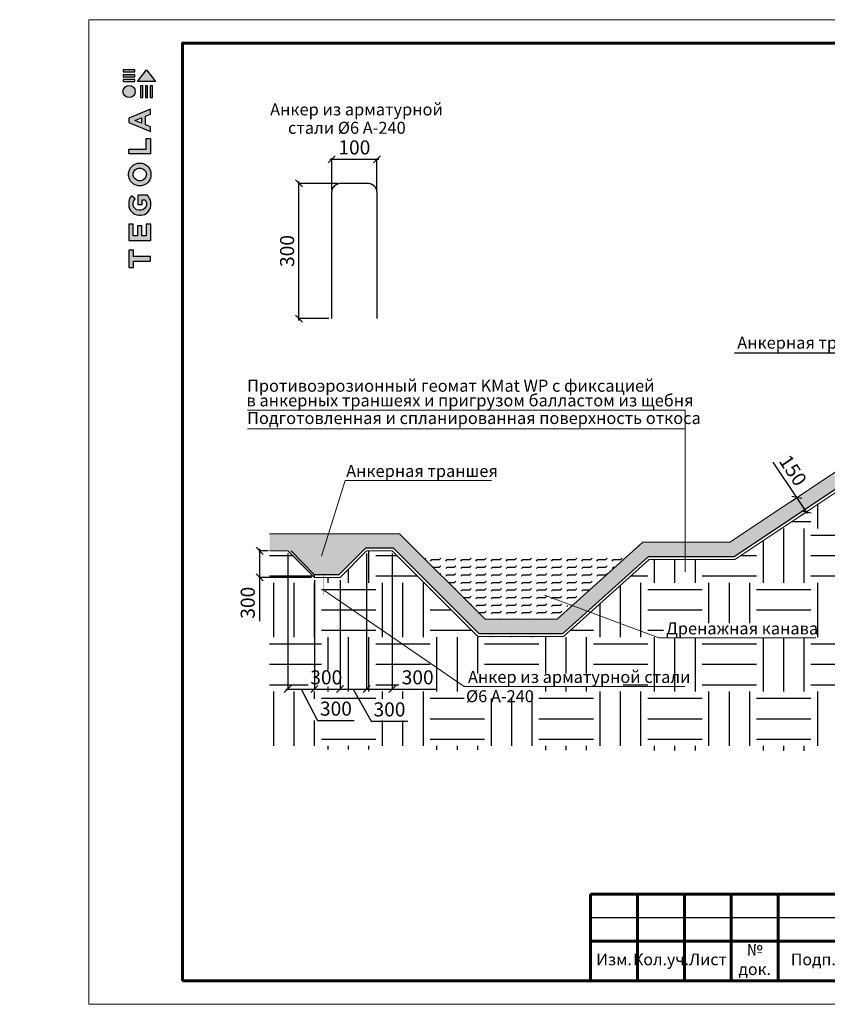
# Model space of a CAD drawing. Units: millimetres. Extents: x -15301 to -5902, y 6346 to 6649.
# Drawn here: x -9767 to -9595, y 6395 to 6605 of the extents above; entities that cross this region are included whole.
import ezdxf

# ---------------------------------------------------------------- set-up
doc = ezdxf.new("R2010")
doc.units = ezdxf.units.MM
doc.layers.get('Defpoints').update_dxf_attribs({"color": 1, "lineweight": 15})
for name, color, linetype, lineweight in [('Внутренняя рамка', 7, 'Continuous', 60), ('Граница чертежа на печать', 7, 'Continuous', 15), ('Основные линии', 7, 'Continuous', 18)]:
    doc.layers.add(name, color=color, linetype=linetype, lineweight=lineweight)
doc.styles.add('dimention', font='arial.ttf', dxfattribs={"height": 15})
doc.styles.get("Standard").update_dxf_attribs({"font": 'arial.ttf'})
doc.dimstyles.new('Геомат', dxfattribs={"dimscale": 100, "dimtxt": 0.2, "dimasz": 0.075, "dimexe": 0.015, "dimexo": 0.0625, "dimgap": 0.0625, "dimtad": 1, "dimtxsty": 'Standard', "dimblk": 'OBLIQUE', "dimcen": 0.075, "dimdle": 0.0375, "dimadec": 0, "dimazin": 0, "dimtfac": 1, "dimtmove": 0, "dimatfit": 3, "dimfxl": 1, "dimarcsym": 0})

# ---------------------------------------------------------------- blocks, each defined once
blk = doc.blocks.new('_Oblique')
at = {"color": 0, "linetype": 'ByBlock', "lineweight": -2}
blk.add_line((-0.5, -0.5), (0.5, 0.5), dxfattribs=at)
blk = doc.blocks.new('*D113')
at = {"color": 0, "lineweight": -2, "transparency": 16777216}
for p, q in [((-10564.39, 6535.73), (-10564.39, 6518)), ((-10525.94, 6518.15), (-10564.79, 6518.15))]:
    blk.add_line(p, q, dxfattribs=at)
at = {"color": 0, "linetype": 'ByBlock', "lineweight": -2, "transparency": 16777216}
blk.add_line((-10526.34, 6535.73), (-10526.34, 6518), dxfattribs=at)
at = {"layer": 'Defpoints', "color": 0, "transparency": 16777216}
for p in [(-10564.39, 6536.33), (-10526.34, 6536.33), (-10564.39, 6518.15)]:
    blk.add_point(p, dxfattribs=at)
at = {"color": 0, "lineweight": -2, "transparency": 16777216, "xscale": 1.5, "yscale": 1.5, "zscale": 1.5, "rotation": 180}
blk.add_blockref('_Oblique', (-10564.39, 6518.15), dxfattribs=at)
at = {"color": 0, "lineweight": -2, "transparency": 16777216, "xscale": 1.5, "yscale": 1.5, "zscale": 1.5}
blk.add_blockref('_Oblique', (-10526.34, 6518.15), dxfattribs=at)
at = {"color": 0, "transparency": 16777216, "insert": (-10545.36, 6520.28), "char_height": 3, "width": 9286.6297, "attachment_point": 5}
blk.add_mtext('не менее 500', dxfattribs=at)
blk = doc.blocks.new('*D114')
at = {"color": 0, "linetype": 'ByBlock', "lineweight": -2, "transparency": 16777216}
blk.add_line((-10663.97, 6478.77), (-10663.97, 6461.03), dxfattribs=at)
at = {"color": 0, "lineweight": -2, "transparency": 16777216}
for p, q in [((-10650.5, 6478.77), (-10650.5, 6461.03)), ((-10664.37, 6461.18), (-10650.1, 6461.18))]:
    blk.add_line(p, q, dxfattribs=at)
at = {"layer": 'Defpoints', "color": 0, "transparency": 16777216}
for p in [(-10663.97, 6479.37), (-10650.5, 6479.37), (-10650.5, 6461.18)]:
    blk.add_point(p, dxfattribs=at)
at = {"color": 0, "lineweight": -2, "transparency": 16777216, "xscale": 1.5, "yscale": 1.5, "zscale": 1.5, "rotation": 180}
blk.add_blockref('_Oblique', (-10663.97, 6461.18), dxfattribs=at)
at = {"color": 0, "lineweight": -2, "transparency": 16777216, "xscale": 1.5, "yscale": 1.5, "zscale": 1.5}
blk.add_blockref('_Oblique', (-10650.5, 6461.18), dxfattribs=at)
at = {"color": 0, "transparency": 16777216, "insert": (-10657.24, 6463.31), "char_height": 3, "width": 9286.6297, "attachment_point": 5}
blk.add_mtext(' 500', dxfattribs=at)
blk = doc.blocks.new('*D131')
at = {"color": 0, "linetype": 'ByBlock', "lineweight": -2, "transparency": 16777216}
blk.add_line((-9709.69, 6491.39), (-9709.69, 6462.34), dxfattribs=at)
at = {"color": 0, "lineweight": -2, "transparency": 16777216}
for p, q in [((-9704.03, 6485.73), (-9704.03, 6462.34)), ((-9710.09, 6462.49), (-9703.63, 6462.49)), ((-9706.86, 6462.49), (-9703.33, 6455.81)), ((-9703.33, 6455.81), (-9695.52, 6455.81))]:
    blk.add_line(p, q, dxfattribs=at)
at = {"layer": 'Defpoints', "color": 0, "transparency": 16777216}
for p in [(-9709.69, 6491.99), (-9704.03, 6486.33), (-9704.03, 6462.49)]:
    blk.add_point(p, dxfattribs=at)
at = {"color": 0, "lineweight": -2, "transparency": 16777216, "xscale": 1.5, "yscale": 1.5, "zscale": 1.5, "rotation": 180}
blk.add_blockref('_Oblique', (-9709.69, 6462.49), dxfattribs=at)
at = {"color": 0, "lineweight": -2, "transparency": 16777216, "xscale": 1.5, "yscale": 1.5, "zscale": 1.5}
blk.add_blockref('_Oblique', (-9704.03, 6462.49), dxfattribs=at)
at = {"color": 0, "transparency": 16777216, "insert": (-9699.43, 6457.94), "char_height": 3, "attachment_point": 5}
blk.add_mtext('300', dxfattribs=at)
blk = doc.blocks.new('*D132')
at = {"color": 0, "linetype": 'ByBlock', "lineweight": -2, "transparency": 16777216}
blk.add_line((-9704.03, 6485.73), (-9704.03, 6462.34), dxfattribs=at)
at = {"color": 0, "lineweight": -2, "transparency": 16777216}
for p, q in [((-9698.55, 6485.73), (-9698.55, 6462.34)), ((-9704.43, 6462.49), (-9698.15, 6462.49))]:
    blk.add_line(p, q, dxfattribs=at)
at = {"layer": 'Defpoints', "color": 0, "transparency": 16777216}
for p in [(-9704.03, 6486.33), (-9698.55, 6486.33), (-9698.55, 6462.49)]:
    blk.add_point(p, dxfattribs=at)
at = {"color": 0, "lineweight": -2, "transparency": 16777216, "xscale": 1.5, "yscale": 1.5, "zscale": 1.5, "rotation": 180}
blk.add_blockref('_Oblique', (-9704.03, 6462.49), dxfattribs=at)
at = {"color": 0, "lineweight": -2, "transparency": 16777216, "xscale": 1.5, "yscale": 1.5, "zscale": 1.5}
blk.add_blockref('_Oblique', (-9698.55, 6462.49), dxfattribs=at)
at = {"color": 0, "transparency": 16777216, "insert": (-9701.49, 6464.62), "char_height": 3, "attachment_point": 5}
blk.add_mtext('300', dxfattribs=at)
blk = doc.blocks.new('*D133')
at = {"color": 0, "lineweight": -2, "transparency": 16777216}
for p, q in [((-9692.89, 6491.39), (-9692.89, 6462.34)), ((-9698.95, 6462.49), (-9692.49, 6462.49)), ((-9695.72, 6462.49), (-9691.92, 6455.65)), ((-9691.92, 6455.65), (-9684.1, 6455.65))]:
    blk.add_line(p, q, dxfattribs=at)
at = {"color": 0, "linetype": 'ByBlock', "lineweight": -2, "transparency": 16777216}
blk.add_line((-9698.55, 6485.73), (-9698.55, 6462.34), dxfattribs=at)
at = {"layer": 'Defpoints', "color": 0, "transparency": 16777216}
for p in [(-9692.89, 6491.99), (-9698.55, 6486.33), (-9692.89, 6462.49)]:
    blk.add_point(p, dxfattribs=at)
at = {"color": 0, "lineweight": -2, "transparency": 16777216, "xscale": 1.5, "yscale": 1.5, "zscale": 1.5, "rotation": 180}
blk.add_blockref('_Oblique', (-9698.55, 6462.49), dxfattribs=at)
at = {"color": 0, "lineweight": -2, "transparency": 16777216, "xscale": 1.5, "yscale": 1.5, "zscale": 1.5}
blk.add_blockref('_Oblique', (-9692.89, 6462.49), dxfattribs=at)
at = {"color": 0, "transparency": 16777216, "insert": (-9688.01, 6457.78), "char_height": 3, "attachment_point": 5}
blk.add_mtext('300', dxfattribs=at)
blk = doc.blocks.new('*D134')
at = {"color": 0, "linetype": 'ByBlock', "lineweight": -2, "transparency": 16777216}
blk.add_line((-9713.88, 6491.99), (-9715.87, 6491.99), dxfattribs=at)
at = {"color": 0, "lineweight": -2, "transparency": 16777216}
for p, q in [((-9715.72, 6492.39), (-9715.72, 6486.33)), ((-9704.63, 6486.33), (-9715.87, 6486.33)), ((-9715.72, 6486.33), (-9715.72, 6477.02))]:
    blk.add_line(p, q, dxfattribs=at)
at = {"layer": 'Defpoints', "color": 0, "transparency": 16777216}
for p in [(-9713.28, 6491.99), (-9715.72, 6486.33), (-9704.03, 6486.33)]:
    blk.add_point(p, dxfattribs=at)
at = {"color": 0, "lineweight": -2, "transparency": 16777216, "xscale": 1.5, "yscale": 1.5, "zscale": 1.5}
for p, rotation in [((-9715.72, 6491.99), 90), ((-9715.72, 6486.33), 270)]:
    blk.add_blockref('_Oblique', p, dxfattribs=dict(at, rotation=rotation))
at = {"color": 0, "transparency": 16777216, "insert": (-9717.85, 6480.92), "char_height": 3, "attachment_point": 5, "rotation": 90}
blk.add_mtext('300', dxfattribs=at)
blk = doc.blocks.new('*D135')
at = {"color": 0, "lineweight": -2, "transparency": 16777216}
for p, q in [((-9687.41, 6491.39), (-9687.41, 6462.34)), ((-9693.29, 6462.49), (-9687.41, 6462.49)), ((-9687.41, 6462.49), (-9678.09, 6462.49))]:
    blk.add_line(p, q, dxfattribs=at)
at = {"color": 0, "linetype": 'ByBlock', "lineweight": -2, "transparency": 16777216}
blk.add_line((-9692.89, 6483.89), (-9692.89, 6462.34), dxfattribs=at)
at = {"layer": 'Defpoints', "color": 0, "transparency": 16777216}
for p in [(-9687.41, 6491.99), (-9692.89, 6484.49), (-9687.41, 6462.49)]:
    blk.add_point(p, dxfattribs=at)
at = {"color": 0, "lineweight": -2, "transparency": 16777216, "xscale": 1.5, "yscale": 1.5, "zscale": 1.5, "rotation": 180}
blk.add_blockref('_Oblique', (-9692.89, 6462.49), dxfattribs=at)
at = {"color": 0, "lineweight": -2, "transparency": 16777216, "xscale": 1.5, "yscale": 1.5, "zscale": 1.5}
blk.add_blockref('_Oblique', (-9687.41, 6462.49), dxfattribs=at)
at = {"color": 0, "transparency": 16777216, "insert": (-9682, 6464.62), "char_height": 3, "attachment_point": 5}
blk.add_mtext('300', dxfattribs=at)
blk = doc.blocks.new('*D130')
at = {"color": 0, "lineweight": -2, "transparency": 16777216}
for p, q in [((-9601.15, 6503.36), (-9606.17, 6510.87)), ((-9602.48, 6502.47), (-9601.03, 6503.44)), ((-9598.91, 6499.98), (-9601.15, 6503.36))]:
    blk.add_line(p, q, dxfattribs=at)
at = {"color": 0, "linetype": 'ByBlock', "lineweight": -2, "transparency": 16777216}
blk.add_line((-9600.45, 6499.43), (-9599, 6500.4), dxfattribs=at)
at = {"layer": 'Defpoints', "color": 0, "transparency": 16777216}
for p in [(-9602.98, 6502.14), (-9601.15, 6503.36), (-9600.95, 6499.1)]:
    blk.add_point(p, dxfattribs=at)
at = {"color": 0, "lineweight": -2, "transparency": 16777216, "xscale": 1.5, "yscale": 1.5, "zscale": 1.5}
for p, rotation in [((-9601.15, 6503.36), 123.6900675259877), ((-9599.13, 6500.32), 303.6900675259877)]:
    blk.add_blockref('_Oblique', p, dxfattribs=dict(at, rotation=rotation))
at = {"color": 0, "transparency": 16777216, "insert": (-9602.3, 6508.92), "char_height": 3, "attachment_point": 5, "rotation": 303.6901}
blk.add_mtext('150', dxfattribs=at)
blk = doc.blocks.new('*T205')
at = {"color": 0, "linetype": 'Continuous', "lineweight": 60, "transparency": 16777216}
for p, q in [((0, 0), (185, 0)), ((0, 0), (0, -18.5)), ((10, 0), (10, -18.5)), ((20, 0), (20, -18.5)), ((30, 0), (30, -18.5)), ((40, 0), (40, -18.5)), ((55, 0), (55, -18.5)), ((65, 0), (65, -18.5)), ((170, 0), (170, -18.5)), ((185, 0), (185, -18.5)), ((170, -5), (185, -5)), ((0, -10), (65, -10)), ((0, -18.5), (185, -18.5))]:
    blk.add_line(p, q, dxfattribs=at)
at = {"color": 0, "linetype": 'Continuous', "transparency": 16777216}
blk.add_line((0, -5), (65, -5), dxfattribs=at)
at = {"color": 0, "transparency": 16777216, "char_height": 2.5, "attachment_point": 5, "style": 'dimention'}
for s, insert, width in [('Лист', (177.5, -2.5), 13), ('8', (177.5, -11.75), 13), ('№ док.', (35, -14.25), 9), ('Изм.', (5, -14.25), 8), ('Кол.уч.', (15, -14.25), 9), ('Лист', (25, -14.25), 8), ('Подп.', (47.5, -14.25), 13), ('Дата', (60, -14.25), 8)]:
    blk.add_mtext(s, dxfattribs=dict(at, insert=insert, width=width))
blk = doc.blocks.new('*D206')
at = {"color": 0, "lineweight": -2, "transparency": 16777216}
for p, q in [((-9698.99, 6570.36), (-9707.47, 6570.36)), ((-9707.32, 6541.12), (-9707.32, 6570.76))]:
    blk.add_line(p, q, dxfattribs=at)
at = {"color": 0, "linetype": 'ByBlock', "lineweight": -2, "transparency": 16777216}
blk.add_line((-9700.91, 6541.52), (-9707.47, 6541.52), dxfattribs=at)
at = {"layer": 'Defpoints', "color": 0, "transparency": 16777216}
for p in [(-9707.32, 6570.36), (-9698.39, 6570.36), (-9700.31, 6541.52)]:
    blk.add_point(p, dxfattribs=at)
at = {"color": 0, "lineweight": -2, "transparency": 16777216, "xscale": 1.5, "yscale": 1.5, "zscale": 1.5}
for p, rotation in [((-9707.32, 6570.36), 90), ((-9707.32, 6541.52), 270)]:
    blk.add_blockref('_Oblique', p, dxfattribs=dict(at, rotation=rotation))
at = {"color": 0, "transparency": 16777216, "insert": (-9709.45, 6555.94), "char_height": 3, "attachment_point": 5, "rotation": 90}
blk.add_mtext('300', dxfattribs=at)
blk = doc.blocks.new('*D207')
at = {"color": 0, "lineweight": -2, "transparency": 16777216}
for p, q in [((-9700.71, 6575.51), (-9690.3, 6575.51)), ((-9690.7, 6569.04), (-9690.7, 6575.66))]:
    blk.add_line(p, q, dxfattribs=at)
at = {"color": 0, "linetype": 'ByBlock', "lineweight": -2, "transparency": 16777216}
blk.add_line((-9700.31, 6569.04), (-9700.31, 6575.66), dxfattribs=at)
at = {"layer": 'Defpoints', "color": 0, "transparency": 16777216}
for p in [(-9690.7, 6575.51), (-9700.31, 6568.44), (-9690.7, 6568.44)]:
    blk.add_point(p, dxfattribs=at)
at = {"color": 0, "lineweight": -2, "transparency": 16777216, "xscale": 1.5, "yscale": 1.5, "zscale": 1.5, "rotation": 180}
blk.add_blockref('_Oblique', (-9700.31, 6575.51), dxfattribs=at)
at = {"color": 0, "lineweight": -2, "transparency": 16777216, "xscale": 1.5, "yscale": 1.5, "zscale": 1.5}
blk.add_blockref('_Oblique', (-9690.7, 6575.51), dxfattribs=at)
at = {"color": 0, "transparency": 16777216, "insert": (-9695.5, 6577.64), "char_height": 3, "attachment_point": 5}
blk.add_mtext('100', dxfattribs=at)

msp = doc.modelspace()

# ---------------------------------------------------------------- hatches: boundary and pattern name
at = {"true_color": 0x636466}
h = msp.add_hatch(color=251, dxfattribs=at)
h.dxf.hatch_style = 1
h.paths.add_polyline_path([(-9741.078, 6588.659), (-9740.63, 6588.659), (-9740.63, 6591.184), (-9741.078, 6591.185)])
h.paths.add_polyline_path([(-9740.03, 6588.659), (-9739.581, 6588.659), (-9739.581, 6591.184), (-9740.03, 6591.185)])
h.paths.add_polyline_path([(-9739.009, 6591.185), (-9739.009, 6588.659), (-9738.561, 6588.659), (-9738.561, 6591.184)])
h.paths.add_polyline_path([(-9737.916, 6592.08), (-9739.814, 6594.579), (-9741.708, 6592.091), (-9741.716, 6592.08)])
h.paths.add_polyline_path([(-9744.781, 6592.501), (-9744.781, 6592.081), (-9742.284, 6592.081), (-9742.283, 6592.501)])
h.paths.add_polyline_path([(-9742.284, 6593.092), (-9742.283, 6593.511), (-9744.781, 6593.511), (-9744.781, 6593.092)])
h.paths.add_polyline_path([(-9742.284, 6594.128), (-9742.283, 6594.548), (-9744.781, 6594.548), (-9744.781, 6594.128)])
h = msp.add_hatch(color=251, dxfattribs=at)
h.dxf.hatch_style = 1
h.paths.add_polyline_path([(-9744.845, 6589.959, 1), (-9742.223, 6589.959, 1)])
h = msp.add_hatch(color=251, dxfattribs=at)
h.dxf.hatch_style = 1
h.paths.add_polyline_path([(-9743.559, 6558.16), (-9738.93, 6558.16), (-9738.93, 6561.626), (-9739.901, 6561.626), (-9739.901, 6559.173), (-9740.826, 6559.173), (-9740.826, 6561.298), (-9741.732, 6561.298), (-9741.732, 6559.177), (-9742.653, 6559.177), (-9742.653, 6561.626), (-9743.559, 6561.626)])
h.paths.add_polyline_path([(-9743.609, 6565.779, 0.3809941), (-9741.477, 6563.564), (-9740.957, 6563.564, 0.1738641), (-9739.603, 6564.166, 0.1896553), (-9738.901, 6565.664, 0.045529), (-9738.897, 6566.327, 0.1404607), (-9739.638, 6567.87), (-9741.633, 6567.87), (-9741.633, 6565.888), (-9740.737, 6565.888), (-9740.737, 6566.871), (-9740.105, 6566.871, -0.1240777), (-9739.84, 6566.233, -0.0587778), (-9739.84, 6565.737, -0.3341792), (-9740.98, 6564.622), (-9741.542, 6564.622, -0.2952755), (-9742.679, 6565.668, -0.041787), (-9742.679, 6566.218, -0.1363592), (-9742.223, 6567.059), (-9742.998, 6567.708, 0.1758618), (-9743.597, 6566.404, 0.0418985)])
h.paths.add_polyline_path([(-9741.658, 6569.865, 0.0471953), (-9740.866, 6569.865, 0.339831), (-9738.914, 6571.842, 0.048954), (-9738.914, 6572.656, 0.3361162), (-9740.783, 6574.64, 0.0430847), (-9741.748, 6574.64, 0.3077878), (-9743.615, 6572.689, 0.0318627), (-9743.615, 6571.836, 0.3327269)])
h.paths.add_polyline_path([(-9742.673, 6572.038, -0.0466419), (-9742.673, 6572.508, -0.3204944), (-9741.508, 6573.596, -0.079329), (-9741.019, 6573.596, -0.3222983), (-9739.878, 6572.566, -0.1352033), (-9739.878, 6572.01, -0.294804), (-9740.98, 6570.927, -0.0832916), (-9741.493, 6570.927, -0.3152768)], flags=16)
h.paths.add_polyline_path([(-9738.959, 6576.662), (-9738.959, 6579.914), (-9739.899, 6579.914), (-9739.899, 6577.672), (-9743.553, 6577.672), (-9743.553, 6576.662)])
h.paths.add_polyline_path([(-9743.57, 6583.349), (-9738.968, 6581.402), (-9738.968, 6582.444), (-9740.006, 6582.858), (-9740.006, 6584.722), (-9738.962, 6585.148), (-9738.962, 6586.204), (-9743.57, 6584.276)])
h.paths.add_polyline_path([(-9742.316, 6583.799), (-9740.91, 6584.354), (-9740.91, 6583.224)], flags=16)
h = msp.add_hatch(color=251, dxfattribs=at)
h.dxf.hatch_style = 1
h.paths.add_polyline_path([(-9743.559, 6552.405), (-9742.614, 6552.405), (-9742.614, 6553.772), (-9738.961, 6553.772), (-9738.961, 6554.736), (-9742.612, 6554.736), (-9742.612, 6556.136), (-9743.559, 6556.136)])
h = msp.add_hatch()
h.set_pattern_fill('EARTH', color=33, scale=1.826402)
h.set_pattern_definition([(0, (-10653.544, 5895.143), (11.59765, 11.59765), [11.59765, -11.59765]), (0, (-10653.544, 5899.492), (11.59765, 11.59765), [11.59765, -11.59765]), (0, (-10653.544, 5903.841), (11.59765, 11.59765), [11.59765, -11.59765]), (90, (-10652.094, 5905.291), (-11.59765, 11.59765), [11.59765, -11.59765]), (90, (-10647.745, 5905.291), (-11.59765, 11.59765), [11.59765, -11.59765]), (90, (-10643.396, 5905.291), (-11.59765, 11.59765), [11.59765, -11.59765])])
h.paths.add_polyline_path([(-9489.952, 6521.537), (-9481.52, 6521.537), (-9481.52, 6525.244), (-9489.952, 6525.244)], flags=16)
h.paths.add_polyline_path([(-9490.979, 6526.615), (-9483.104, 6526.615), (-9483.104, 6530.674), (-9490.979, 6530.674)], flags=16)
h.paths.add_polyline_path([(-9476.185, 6526.617), (-9476.424, 6526.617), (-9476.424, 6530.38), (-9476.185, 6530.38)], flags=16)
h.paths.add_polyline_path([(-9527.744, 6526.615), (-9502.068, 6526.615), (-9502.068, 6530.379), (-9527.744, 6530.379)], flags=16)
h.paths.add_polyline_path([(-9634.32, 6484.32), (-9638.084, 6484.32)], flags=16)
h.paths.add_polyline_path([(-9564.711, 6505.908), (-9564.711, 6511.078), (-9568.474, 6511.078), (-9568.474, 6505.908)], flags=16)
h.paths.add_polyline_path([(-9706.66, 6455.808), (-9684.376, 6455.808), (-9684.576, 6460.42), (-9706.859, 6460.42)], flags=16)
h.paths.add_polyline_path([(-9713.459, 6486.897), (-9713.459, 6486.983), (-9713.459, 6491.386), (-9713.459, 6491.376)], flags=16)
h.paths.add_polyline_path([(-9578.633, 6501.339), (-9573.462, 6501.339), (-9573.454, 6503.775), (-9578.624, 6503.775)], flags=16)
h.paths.add_polyline_path([(-9672.322, 6463.061), (-9638.126, 6463.061), (-9638.332, 6465.821), (-9672.528, 6465.821)], flags=16)
h.paths.add_polyline_path([(-9584.96, 6474.495), (-9551.671, 6481.247)], flags=16)
h.paths.add_polyline_path([(-9542.451, 6513.11), (-9526.255, 6513.11), (-9526.255, 6517.527), (-9542.451, 6517.527)], flags=16)
h.paths.add_polyline_path([(-9542.369, 6517.292), (-9494.98, 6517.292), (-9494.98, 6520.817), (-9542.369, 6520.817)], flags=16)
h.paths.add_polyline_path([(-9530.696, 6539.076), (-9518.343, 6539.076)], flags=16)
h.paths.add_polyline_path([(-9530.809, 6541.5), (-9497.398, 6541.5)], flags=16)
h.paths.add_polyline_path([(-9660.419, 6463.061), (-9660.419, 6460.466), (-9672.056, 6460.466), (-9672.056, 6463.061)], flags=16)
h.paths.add_polyline_path([(-9629.591, 6473.41), (-9629.591, 6476.538), (-9597.73, 6476.538), (-9597.73, 6473.41)], flags=16)
h.paths.add_polyline_path([(-9697.147, 6466.522), (-9697.147, 6462.964), (-9705.349, 6462.964), (-9705.349, 6466.522)], flags=16)
h.paths.add_polyline_path([(-9678.091, 6462.489), (-9686.052, 6462.489), (-9686.052, 6466.713), (-9678.091, 6466.713)], flags=16)
h.paths.add_polyline_path([(-9713.576, 6491.994), (-9713.576, 6449.66), (-9473.501, 6449.003), (-9473.501, 6544.288), (-9476.185, 6544.288), (-9481.847, 6538.626), (-9485.998, 6538.626), (-9485.998, 6535.522), (-9486.912, 6535.713), (-9486.912, 6538.626), (-9490.979, 6538.626), (-9496.642, 6544.288), (-9533.17, 6544.288), (-9533.801, 6543.867), (-9533.17, 6542.879), (-9542.12, 6517.384), (-9575.34, 6511.695), (-9575.34, 6512.954), (-9580.171, 6512.954), (-9614.351, 6490.167), (-9632.615, 6490.167), (-9650.879, 6473.73), (-9669.143, 6473.73), (-9687.407, 6491.994), (-9692.886, 6491.994), (-9698.548, 6486.331), (-9704.028, 6486.331), (-9709.69, 6491.994)])
at = {"lineweight": -3}
h = msp.add_hatch(dxfattribs=at)
h.set_pattern_fill('FLEX', color=4, scale=0.253915)
h.set_pattern_definition([(0, (-11913.6885, 5895.143), (0, 1.6123602), [1.6123602, -1.6123602]), (45, (-11912.0761, 5895.1429), (0, 1.6123602), [0.40309, -1.4740415, 0.40309, -2.2802216])])
h.paths.add_polyline_path([(-9650.009, 6490.703), (-9680.951, 6490.703), (-9667.629, 6477.382), (-9652.281, 6477.382), (-9650.009, 6479.427)])
h.paths.add_polyline_path([(-9637.479, 6490.703), (-9650.009, 6490.703), (-9650.009, 6480.682), (-9649.024, 6480.314)])
at = {"layer": 'Основные линии'}
h = msp.add_hatch(dxfattribs=at)
h.set_pattern_fill('GRAVEL', color=8, scale=0.09132)
h.set_pattern_definition([(228.0127875, (-33249.90131, 10018.28207), (-18.5562441183, -20.8757746301), [0.31206036, -30.89403115]), (184.969741, (-33250.11007, 10018.05012), (27.8343661642, 2.31953064674), [0.53550537, -53.01501492]), (132.5104471, (-33250.64356, 10018.00373), (23.1953051558, -25.5148356517), [0.37759173, -37.38162938]), (267.273689, (-33251.54818, 10017.42385), (2.31953051946, 46.39061029176), [0.48765346, -48.277683]), (292.8336542, (-33251.57137, 10016.93675), (-11.59765257397, 27.8343661748), [0.47818281, -47.34016375]), (357.273689, (-33251.38581, 10016.49603), (-46.39061029176, 2.31953051946), [0.48765346, -48.277683]), (37.69424047, (-33250.89871, 10016.47284), (-30.15389668846, -23.19530514774), [0.64489675, -63.84472612]), (72.25532837, (-33250.38841, 10016.86716), (16.23671360656, 51.0296713198), [0.60884893, -60.27606567]), (121.4295656, (-33250.20285, 10017.44704), (-18.55624411943, 30.1538966882), [0.48930496, -48.44124485]), (175.2363583, (-33250.458, 10017.86456), (25.5148356602, -2.3195305186), [0.55861717, -27.3722289]), (222.3974378, (-33251.014686, 10017.91095), (-27.8343661743, -25.51483566157), [0.72241314, -71.5189542]), (138.8140748, (-33249.25184, 10017.40065), (-16.2367136012, 13.9171830887), [0.24656841, -24.41037917]), (171.4692344, (-33249.4374, 10017.56302), (30.1538966906, -4.63906102394), [0.4690949, -46.44050668]), (225, (-33249.9013, 10017.6326), (-3e-16, -2.31953051), [0.32803032, -2.95228119]), (203.1985905, (-33250.06368, 10017.91095), (11.5976525733, 4.6390610284), [0.1766508, -17.4883673]), (291.8014095, (-33250.22605, 10017.84136), (-2.319530515, 6.958591544), [0.2498204, -12.2412337]), (30.9637565, (-33250.13326, 10017.6094), (6.958591544, 4.639061029), [0.40575315, -13.1193177]), (161.5650512, (-33249.7853, 10017.8182), (4.63906103, -2.319530514), [0.29339973, -7.0415998]), (16.38954033, (-33251.57137, 10017.84136), (23.195305146, 6.9585915438), [0.4110208, -40.69116463]), (70.34617594, (-33251.17705, 10017.95734), (-9.2781220592, -25.5148356603), [0.34482373, -34.13747637]), (293.1985905, (-33249.78533, 10018.28207), (-4.6390610284, 11.5976525733), [0.3532993, -17.31171882]), (343.6104597, (-33249.64616, 10017.95734), (-23.1953051465, 6.9585915422), [0.4110208, -40.69116463]), (339.4439548, (-33251.57137, 10016.40325), (-11.597652573, 4.6390610292), [0.39636137, -19.42171603]), (294.7751406, (-33251.20025, 10016.26408), (-11.5976525868, 25.5148356543), [0.33210574, -32.87851712]), (66.8014095, (-33249.76214, 10015.96254), (4.6390610285, 11.5976525733), [0.3532993, -17.31171882]), (17.35402464, (-33249.62297, 10016.28728), (-30.1538966892, -9.27812206035), [0.38882522, -38.49359148]), (69.4439548, (-33250.8987, 10015.96254), (-4.6390610293, -11.597652573), [0.19818069, -19.61989672]), (101.3099325, (-33249.9013, 10015.96254), (-2.319530515, 9.278122058), [0.11827286, -11.7090585]), (165.9637565, (-33249.9245, 10016.0785), (6.958591544, -2.319530515), [0.47818281, -9.0854865]), (186.00900596, (-33250.38841, 10016.1945), (23.1953051459, 2.3195305158), [0.4431463, -43.87142195]), (303.6900675, (-33250.13326, 10017.40065), (-2.319530515, 4.639061029), [0.33452733, -8.02865888]), (353.1572266, (-33249.9477, 10017.12231), (39.43201874844, -4.63906102714), [0.58404387, -57.82024216]), (60.9453959, (-33249.36782, 10017.05272), (-9.2781220587, -16.236713602), [0.23880958, -23.6422187]), (90, (-33249.2518, 10017.2615), (-2.31953051, 2.31953051), [0.13917183, -2.18035868]), (120.25643716, (-33250.4348, 10016.26408), (9.2781220573, -16.2367136028), [0.32223846, -31.9017093]), (48.0127875, (-33250.59717, 10016.54243), (18.5562441183, 20.87577463), [0.62412071, -30.5819708]), (0, (-33250.1797, 10017.0063), (2.31953051, 2.31953051), [0.60307793, -1.71645258]), (325.3048465, (-33249.57658, 10017.00633), (23.1953051548, -16.23671358965), [0.36675025, -36.3082474]), (254.0546041, (-33249.27504, 10016.79757), (-2.3195305144, -9.2781220584), [0.33772828, -16.54870876]), (207.64597536, (-33249.36782, 10016.47284), (-44.071079779, -23.19530514292), [0.5498795, -54.43816153]), (175.42607874, (-33249.85492, 10016.21769), (-30.1538966898, 2.3195305146), [0.58173593, -57.59179342])])
h.paths.add_polyline_path([(-9713.576, 6495.646), (-9713.576, 6491.994), (-9709.69, 6491.994), (-9704.028, 6486.331), (-9704.028, 6486.879), (-9698.775, 6486.879), (-9693.113, 6492.542), (-9687.18, 6492.542), (-9668.916, 6474.278), (-9651.106, 6474.278), (-9632.842, 6490.715), (-9614.517, 6490.715), (-9580.019, 6513.714), (-9579.05, 6514.36), (-9570.761, 6519.886), (-9576.358, 6519.886), (-9615.457, 6493.82), (-9634.017, 6493.82), (-9652.281, 6477.382), (-9667.629, 6477.382), (-9685.893, 6495.646)])

# ---------------------------------------------------------------- linework, layer by layer
msp.add_line((-9614.427, 6534.221), (-9582.517, 6534.221))
at = {"color": 251, "true_color": 0x636466}
for points in [[(-9742.283, 6594.548), (-9744.781, 6594.548), (-9744.781, 6594.128), (-9742.284, 6594.128), (-9742.283, 6594.548)], [(-9741.708, 6592.091), (-9739.814, 6594.579), (-9737.916, 6592.08), (-9741.716, 6592.08), (-9741.708, 6592.091)], [(-9742.283, 6593.511), (-9744.781, 6593.511), (-9744.781, 6593.092), (-9742.284, 6593.092), (-9742.283, 6593.511)], [(-9742.283, 6592.501), (-9744.781, 6592.501), (-9744.781, 6592.081), (-9742.284, 6592.081), (-9742.283, 6592.501)], [(-9741.078, 6591.185), (-9741.078, 6588.659), (-9740.63, 6588.659), (-9740.63, 6591.184), (-9741.078, 6591.185)], [(-9740.03, 6591.185), (-9740.03, 6588.659), (-9739.581, 6588.659), (-9739.581, 6591.184), (-9740.03, 6591.185)], [(-9739.009, 6591.185), (-9739.009, 6588.659), (-9738.561, 6588.659), (-9738.561, 6591.184), (-9739.009, 6591.185)], [(-9738.968, 6581.402), (-9738.968, 6582.444), (-9740.006, 6582.858), (-9740.006, 6584.722), (-9738.962, 6585.148), (-9738.962, 6586.204), (-9743.57, 6584.276), (-9743.57, 6583.349), (-9738.968, 6581.402)], [(-9740.91, 6583.224), (-9742.316, 6583.799), (-9740.91, 6584.354), (-9740.91, 6583.224)], [(-9743.553, 6576.669), (-9743.553, 6577.672), (-9739.899, 6577.672), (-9739.899, 6579.914), (-9738.959, 6579.914), (-9738.959, 6576.662), (-9743.553, 6576.662)], [(-9743.544, 6558.16), (-9738.93, 6558.16), (-9738.93, 6561.626), (-9739.901, 6561.626), (-9739.901, 6559.173), (-9740.826, 6559.173), (-9740.826, 6561.298), (-9741.732, 6561.298), (-9741.732, 6559.177), (-9742.653, 6559.177), (-9742.653, 6561.626), (-9743.559, 6561.626), (-9743.559, 6558.16), (-9743.544, 6558.16)], [(-9743.542, 6552.405), (-9742.614, 6552.405), (-9742.614, 6553.772), (-9738.961, 6553.772), (-9738.961, 6554.736), (-9742.612, 6554.736), (-9742.612, 6556.136), (-9743.559, 6556.136), (-9743.559, 6552.405), (-9743.542, 6552.405)]]:
    msp.add_lwpolyline(points, dxfattribs=at)
for points in [[(-9743.615, 6571.836, -0.0318627), (-9743.615, 6572.689, -0.3077878), (-9741.748, 6574.64, -0.0430847), (-9740.783, 6574.64, -0.3361162), (-9738.914, 6572.656, -0.048954), (-9738.914, 6571.842, -0.339831), (-9740.866, 6569.865, -0.0471953), (-9741.658, 6569.865, -0.3327269), (-9743.615, 6571.836)], [(-9742.673, 6572.038, -0.0466419), (-9742.673, 6572.508, -0.3204944), (-9741.508, 6573.596, -0.079329), (-9741.019, 6573.596, -0.3222983), (-9739.878, 6572.566, -0.1352033), (-9739.878, 6572.01, -0.294804), (-9740.98, 6570.927, -0.0832916), (-9741.493, 6570.927, -0.3152768), (-9742.673, 6572.038)], [(-9738.901, 6565.664, 0.045529), (-9738.897, 6566.327, 0.1404607), (-9739.638, 6567.87), (-9741.633, 6567.87), (-9741.633, 6565.888), (-9740.737, 6565.888), (-9740.737, 6566.871), (-9740.105, 6566.871, -0.1240777), (-9739.84, 6566.233, -0.0587778), (-9739.84, 6565.737, -0.3341792), (-9740.98, 6564.622), (-9741.542, 6564.622, -0.2952755), (-9742.679, 6565.668, -0.041787), (-9742.679, 6566.218, -0.1363592), (-9742.223, 6567.059), (-9742.998, 6567.708, 0.1758618), (-9743.597, 6566.404, 0.0418985), (-9743.609, 6565.779, 0.3809941), (-9741.477, 6563.564), (-9740.957, 6563.564, 0.1738641), (-9739.603, 6564.166, 0.1896553), (-9738.901, 6565.664)]]:
    msp.add_lwpolyline(points, format="xyb", dxfattribs=at)
at = {"color": 5, "lineweight": 30}
msp.add_lwpolyline([(-9572.435, 6518.325), (-9572.435, 6513.882), (-9579.766, 6513.882), (-9614.517, 6490.715), (-9632.842, 6490.715), (-9651.106, 6474.278), (-9668.916, 6474.278), (-9687.18, 6492.542), (-9693.113, 6492.542), (-9698.775, 6486.879), (-9704.028, 6486.879), (-9708.947, 6491.994)], dxfattribs=at)
at = {"color": 251, "true_color": 0x636466}
msp.add_circle((-9743.534, 6589.959), 1.311, dxfattribs=at)
at = {"layer": 'Внутренняя рамка'}
msp.add_lwpolyline([(-9732.133, 6400.271), (-9732.133, 6600.271), (-9460.133, 6600.271), (-9460.133, 6400.271), (-9732.133, 6400.271)], dxfattribs=at)
at = {"layer": 'Граница чертежа на печать'}
msp.add_lwpolyline([(-9752.133, 6395.271), (-9752.133, 6605.271), (-9455.133, 6605.271), (-9455.133, 6395.271), (-9752.133, 6395.271)], dxfattribs=at)
at = {"layer": 'Основные линии', "color": 8}
for p, q in [((-9718.286, 6522.012), (-9624.997, 6522.012)), ((-9624.997, 6522.012), (-9624.997, 6487.537)), ((-9615.457, 6493.82), (-9576.358, 6519.886)), ((-9718.286, 6518.011), (-9624.997, 6518.011)), ((-9614.351, 6490.167), (-9580.171, 6512.954)), ((-9702.479, 6490.866), (-9697.426, 6506.984)), ((-9697.426, 6506.984), (-9666.262, 6506.984)), ((-9685.893, 6495.646), (-9713.576, 6495.646)), ((-9667.629, 6477.382), (-9685.893, 6495.646)), ((-9634.017, 6493.82), (-9652.281, 6477.382)), ((-9615.457, 6493.82), (-9634.017, 6493.82)), ((-9709.69, 6491.994), (-9713.576, 6491.994)), ((-9709.69, 6491.994), (-9704.028, 6486.331)), ((-9692.886, 6491.994), (-9698.548, 6486.331)), ((-9687.407, 6491.994), (-9692.886, 6491.994)), ((-9669.143, 6473.73), (-9687.407, 6491.994)), ((-9632.615, 6490.167), (-9650.879, 6473.73)), ((-9614.351, 6490.167), (-9632.615, 6490.167)), ((-9704.028, 6486.879), (-9704.028, 6486.331)), ((-9704.028, 6486.331), (-9698.548, 6486.331)), ((-9702.027, 6483.584), (-9672.116, 6463.061)), ((-9652.281, 6477.382), (-9667.629, 6477.382)), ((-9650.879, 6473.73), (-9669.143, 6473.73)), ((-9672.116, 6463.061), (-9625.048, 6463.061))]:
    msp.add_line(p, q, dxfattribs=at)
at = {"layer": 'Основные линии'}
for p, q in [((-9654.931, 6482.521), (-9630.545, 6473.41)), ((-9630.545, 6473.41), (-9597.136, 6473.41))]:
    msp.add_line(p, q, dxfattribs=at)
for points, const_width in [([(-9700.308, 6541.522), (-9700.308, 6568.438, -0.4142136), (-9698.386, 6570.36), (-9692.618, 6570.36, -0.4142136), (-9690.695, 6568.438), (-9690.695, 6541.522)], 0.288), ([(-9702.027, 6482.548), (-9702.027, 6486.932, -0.4142136), (-9701.844, 6487.114), (-9701.296, 6487.114, -0.4142136), (-9701.113, 6486.932), (-9701.113, 6482.548)], 0.0457)]:
    msp.add_lwpolyline(points, format="xyb", dxfattribs=dict(at, const_width=const_width))

# ---------------------------------------------------------------- block references
msp.add_blockref('*T205', (-9645.133, 6418.771))

# ---------------------------------------------------------------- texts
for s, p in [('Анкер из арматурной', (-9713.461, 6584.852)), ('стали %%C6 A-240', (-9709.644, 6580.93)), ('Анкерная траншея', (-9613.86, 6535.104)), ('Противоэрозионный геомат KMat WP с фиксацией', (-9718.39, 6525.921)), ('в анкерных траншеях и пригрузом балластом из щебня', (-9718.497, 6522.794)), ('Подготовленная и спланированная поверхность откоса', (-9718.361, 6519.029)), ('Анкерная траншея', (-9697.246, 6507.738)), ('Дренажная канава', (-9629.02, 6474.163)), ('Анкер из арматурной стали', (-9671.278, 6463.814)), ('%%C6 А-240', (-9671.694, 6459.708))]:
    msp.add_text(s, height=2.5632).set_placement(p)

# ---------------------------------------------------------------- dimensions: what is measured, and where the dimension line sits
for base, p1, p2, text, picture, middle in [((-9690.695, 6575.507), (-9700.308, 6568.438), (-9690.695, 6568.438), '100', '*D207', (-9695.502, 6577.638)), ((-9687.407, 6462.489), (-9692.886, 6484.486), (-9687.407, 6491.994), '300', '*D135', (-9681.999, 6464.622))]:
    dim = msp.add_linear_dim(base=base, p1=p1, p2=p2, text=text, dimstyle='Геомат', override={"dimtxt": 0.03, "dimasz": 0.015, "dimexe": 0.0015, "dimexo": 0.006, "dimgap": 0.006, "dimdle": 0.004})
    dim.commit()
    dim.dimension.update_dxf_attribs({"geometry": picture, "text_midpoint": middle})
for base, p1, p2, picture, middle in [((-9707.32, 6570.36), (-9700.308, 6541.522), (-9698.386, 6570.36), '*D206', (-9709.453, 6555.941)), ((-9715.719, 6486.331), (-9713.283, 6491.994), (-9704.028, 6486.331), '*D134', (-9717.852, 6480.923))]:
    dim = msp.add_linear_dim(base=base, p1=p1, p2=p2, angle=90, text='300', dimstyle='Геомат', override={"dimtxt": 0.03, "dimasz": 0.015, "dimexe": 0.0015, "dimexo": 0.006, "dimgap": 0.006, "dimdle": 0.004})
    dim.commit()
    dim.dimension.update_dxf_attribs({"geometry": picture, "text_midpoint": middle})
for base, p1, p2, text, override, picture, middle in [((-10564.387, 6518.148), (-10526.337, 6536.335), (-10564.387, 6536.335), 'не менее 500', {"dimtxt": 0.03, "dimasz": 0.015, "dimexe": 0.0015, "dimexo": 0.006, "dimgap": 0.006, "dimdle": 0.004}, '*D113', (-10545.362, 6518.148)), ((-9704.028, 6462.489), (-9709.69, 6491.994), (-9704.028, 6486.331), '300', {"dimtxt": 0.03, "dimasz": 0.015, "dimexe": 0.0015, "dimexo": 0.006, "dimgap": 0.006, "dimdle": 0.004, "dimtmove": 1}, '*D131', (-9702.734, 6455.808)), ((-9692.886, 6462.489), (-9698.548, 6486.331), (-9692.886, 6491.994), '300', {"dimtxt": 0.03, "dimasz": 0.015, "dimexe": 0.0015, "dimexo": 0.006, "dimgap": 0.006, "dimdle": 0.004, "dimtmove": 1}, '*D133', (-9691.32, 6455.65)), ((-9698.548, 6462.489), (-9704.028, 6486.331), (-9698.548, 6486.331), '300', {"dimtxt": 0.03, "dimasz": 0.015, "dimexe": 0.0015, "dimexo": 0.006, "dimgap": 0.006, "dimdle": 0.004, "dimtmove": 1}, '*D132', (-9701.488, 6462.489))]:
    dim = msp.add_linear_dim(base=base, p1=p1, p2=p2, text=text, dimstyle='Геомат', override=override)
    dim.commit()
    dim.dimension.update_dxf_attribs({"geometry": picture, "text_midpoint": middle, "dimtype": 160})
for base, p1, p2, angle, text, picture, middle, dimtype in [((-9601.154, 6503.355), (-9600.953, 6499.099), (-9602.979, 6502.139), 123.69007, '150', '*D130', (-9604.076, 6507.738), 161), ((-10650.501, 6461.179), (-10663.974, 6479.366), (-10650.501, 6479.366), 180, ' 500', '*D114', (-10657.237, 6461.179), 160)]:
    dim = msp.add_linear_dim(base=base, p1=p1, p2=p2, angle=angle, text=text, dimstyle='Геомат', override={"dimtxt": 0.03, "dimasz": 0.015, "dimexe": 0.0015, "dimexo": 0.006, "dimgap": 0.006, "dimdle": 0.004})
    dim.commit()
    dim.dimension.update_dxf_attribs({"geometry": picture, "text_midpoint": middle, "dimtype": dimtype})

doc.saveas('drawing.dxf')
